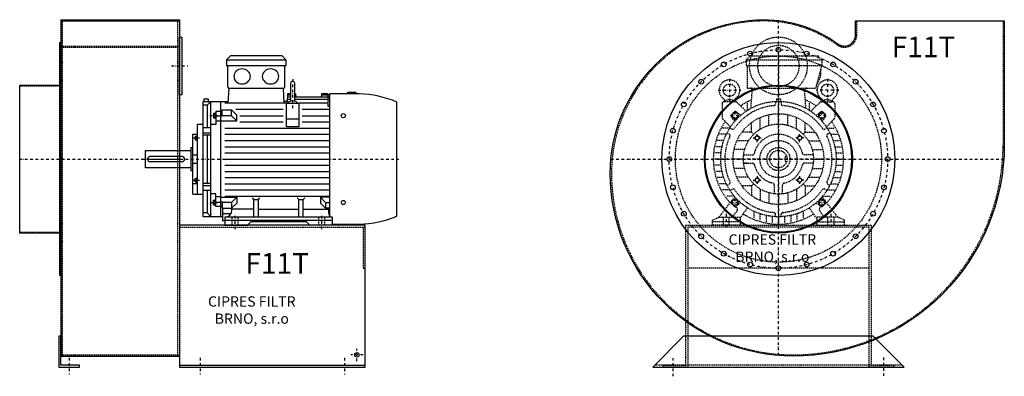
# Model space of a CAD drawing. Units: millimetres. Extents: x -5307 to -219, y -6095 to 4567.
# Drawn here: x -2608 to -219, y 3282 to 4147 of the extents above; entities that cross this region are included whole.
import ezdxf

# ---------------------------------------------------------------- set-up
doc = ezdxf.new("R2010")
doc.units = ezdxf.units.MM
doc.linetypes.add('SKRYTÁ2', pattern=[4.7625, 3.175, -1.5875])
doc.linetypes.add('ČERCHOVANÁ2', pattern=[12.7, 6.35, -3.175, 0, -3.175])
doc.layers.add('NEVID', color=8, linetype='SKRYTÁ2')
doc.layers.add('OSY', color=3, linetype='ČERCHOVANÁ2')
doc.styles.get("Standard").update_dxf_attribs({"font": 'ARIAL.TTF'})

# ---------------------------------------------------------------- blocks, each defined once
blk = doc.blocks.new('MOTOR 11.0kW BOK')
for p, q in [((-21, 401), (-12, 410)), ((114, 410), (-12, 410)), ((123, 401), (114, 410)), ((-21, 401), (123, 401)), ((-21, 401), (-21, 387)), ((-21, 387), (123, 387)), ((-18, 335), (-18, 384)), ((120, 335), (120, 384)), ((123, 401), (123, 387)), ((134.2, 343.8), (134.2, 303.8)), ((139.2, 348.8), (139.2, 348.8)), ((144.2, 303.8), (144.2, 343.8)), ((-16.9, 295.6), (-15, 332)), ((-15, 332), (117, 332)), ((118.6, 295.6), (117, 332)), ((126.7, 318), (125.5, 300)), ((134.2, 314.9), (126.5, 314.9)), ((134.2, 318), (126.7, 318)), ((146.2, 318), (144.2, 318)), ((146.4, 314.9), (144.2, 314.9)), ((146.2, 318), (146.8, 310.3)), ((209.2, 318), (208.5, 310.3)), ((224.2, 314.9), (208.9, 314.9)), ((224.2, 318), (209.2, 318)), ((224.2, 318), (224.2, 316.7)), ((224.2, 316.7), (229.2, 316.7)), ((224.2, 314.9), (224.2, 311.9)), ((224.2, 311.9), (229.2, 311.9)), ((229.2, 21.5), (229.2, 318)), ((300.7, 318), (229.2, 318)), ((272.7, 318), (272.7, 322)), ((272.7, 322), (292.7, 322)), ((292.7, 322), (292.7, 318)), ((-78, 20), (-78, 300)), ((-78, 300), (-16.7, 300)), ((-68.5, 290.8), (-78, 290.8)), ((-76, 306.1), (-66, 306.1)), ((-76, 306.1), (-76, 300)), ((-68.5, 290.8), (-59, 300)), ((-68.5, 290.8), (-68.5, 236)), ((-66, 306.1), (-66, 300)), ((-59, 20), (-59, 300)), ((-36, 300), (-36, 20)), ((124.2, 295.6), (-25, 295.6)), ((125.5, 300), (118.4, 300)), ((124.2, 238.2), (124.2, 295.6)), ((124.2, 295.6), (154.2, 295.6)), ((134.2, 304.5), (125.7, 304.5)), ((134.2, 310.3), (126.2, 310.3)), ((224.2, 310.3), (144.2, 310.3)), ((224.2, 304.5), (144.2, 304.5)), ((154.2, 295.6), (154.2, 238.2)), ((224.2, 295.6), (154.2, 295.6)), ((224.2, 310.3), (224.2, 306.3)), ((224.2, 306.3), (229.2, 306.3)), ((224.2, 304.5), (224.2, 299.5)), ((224.2, 299.5), (229.2, 299.5)), ((224.2, 295.6), (224.2, 288.6)), ((224.2, 288.6), (229.2, 288.6)), ((392, 21.7), (392, 298.3)), ((-53, 271.1), (-53, 259.6)), ((-53, 271.1), (-48, 271.1)), ((-52.2, 268.2), (-48.8, 268.2)), ((-48, 273.1), (-48, 257.6)), ((-48, 273.1), (-47, 273.1)), ((-36, 275.2), (-47, 275.2)), ((-47, 275.2), (-47, 244.2)), ((-47, 264.9), (-36, 264.9)), ((-32, 274.2), (-36, 274.2)), ((-32, 263.9), (-36, 263.9)), ((-32, 279), (-8.8, 279)), ((-32, 263.9), (-32, 279)), ((-8.8, 265.1), (-32, 265.1)), ((3.6, 266.6), (-8.8, 279)), ((-8.8, 265.1), (-8.8, 279)), ((3.6, 252.7), (-8.8, 265.1)), ((116.2, 280), (1.2, 280)), ((3.6, 252.7), (3.6, 266.6)), ((11.2, 265), (116.2, 265)), ((229.2, 280), (162.2, 280)), ((162.2, 265), (229.2, 265)), ((-92, 75), (-92, 245)), ((-92, 245), (-78, 245)), ((-47, 244.2), (-59, 244.2)), ((-53, 259.6), (-48, 259.6)), ((-52.2, 262.5), (-48.8, 262.5)), ((-48, 257.6), (-47, 257.6)), ((-36, 251.7), (-47, 251.7)), ((-36, 252.7), (3.6, 252.7)), ((11.2, 250), (116.2, 250)), ((124.2, 257.7), (154.2, 257.7)), ((162.2, 250), (229.2, 250)), ((-103, 75), (-103, 220)), ((-103, 220), (-92, 220)), ((-97, 215.5), (-97, 207)), ((-97, 215.5), (-93, 215.5)), ((-93, 217.5), (-93, 205)), ((-93, 217.5), (-92, 217.5)), ((-59, 236), (-78, 236)), ((-78, 223.9), (-59, 223.9)), ((-78, 218.4), (-59, 218.4)), ((-68.5, 218.4), (-68.5, 101.6)), ((-25, 235), (229.2, 235)), ((-25, 220), (229.2, 220)), ((154.2, 238.2), (124.2, 238.2)), ((-97, 207), (-93, 207)), ((-96.2, 213.4), (-93.8, 213.4)), ((-96.2, 209.1), (-93.8, 209.1)), ((-93, 205), (-92, 205)), ((-25, 205), (229.2, 205)), ((-218, 139), (-218, 181)), ((-218, 181), (-108, 181)), ((-108, 188), (-108, 132)), ((-108, 188), (-103, 188)), ((-103, 170), (-92, 170)), ((-25, 190), (229.2, 190)), ((-25, 175), (229.2, 175)), ((-103, 150), (-92, 150)), ((-25, 160), (229.2, 160)), ((-25, 145), (229.2, 145)), ((-108, 139), (-218, 139)), ((-108, 132), (-103, 132)), ((-25, 130), (229.2, 130)), ((-92, 99.9), (-103, 99.9)), ((-97, 104.5), (-97, 113)), ((-97, 113), (-93, 113)), ((-97, 104.5), (-93, 104.5)), ((-96.2, 110.9), (-93.8, 110.9)), ((-96.2, 106.6), (-93.8, 106.6)), ((-93, 102.5), (-93, 115)), ((-93, 115), (-92, 115)), ((-93, 102.5), (-92, 102.5)), ((-78, 101.6), (-59, 101.6)), ((-78, 96.1), (-59, 96.1)), ((-25, 115), (229.2, 115)), ((-25, 100), (229.2, 100)), ((-103, 75), (-92, 75)), ((-92, 75), (-78, 75)), ((-59, 84), (-78, 84)), ((-68.5, 84), (-68.5, 29.2)), ((-47, 75.8), (-59, 75.8)), ((-47, 44.8), (-47, 75.8)), ((-25, 85), (229.2, 85)), ((-53, 48.9), (-53, 60.4)), ((-53, 60.4), (-48, 60.4)), ((-53, 48.9), (-48, 48.9)), ((-52.2, 57.5), (-48.8, 57.5)), ((-52.2, 51.8), (-48.8, 51.8)), ((-48, 46.9), (-48, 62.4)), ((-48, 62.4), (-47, 62.4)), ((-36, 68.3), (-47, 68.3)), ((-47, 55.1), (-36, 55.1)), ((-36, 67.3), (3.6, 67.3)), ((-32, 56.1), (-36, 56.1)), ((-32, 56.1), (-32, 41)), ((-8.8, 54.9), (-32, 54.9)), ((-25, 70), (229.2, 70)), ((3.6, 67.3), (-8.8, 54.9)), ((-8.8, 54.9), (-8.8, 41)), ((3.6, 53.4), (-8.8, 41)), ((3.6, 67.3), (3.6, 53.4)), ((45, 62.3), (41.5, 65.9)), ((45, 19), (45, 62.3)), ((45, 62.3), (56, 62.3)), ((56, 62.3), (59.5, 65.9)), ((56, 19), (56, 62.3)), ((154, 62.3), (150.5, 65.9)), ((154, 19), (154, 62.3)), ((154, 62.3), (165, 62.3)), ((165, 62.3), (168.5, 65.9)), ((165, 19), (165, 62.3)), ((229.2, 67.3), (206.4, 67.3)), ((206.4, 67.3), (218.8, 54.9)), ((206.4, 67.3), (206.4, 53.4)), ((206.4, 53.4), (218.8, 41)), ((218.8, 54.9), (229.2, 54.9)), ((218.8, 54.9), (218.8, 41)), ((-68.5, 29.2), (-78, 29.2)), ((-68.5, 29.2), (-59, 20)), ((-48, 46.9), (-47, 46.9)), ((-36, 44.8), (-47, 44.8)), ((-32, 45.8), (-36, 45.8)), ((-32, 41), (-8.8, 41)), ((-30, 10), (-30, 41)), ((-10.8, 26.9), (-29.5, 26.9)), ((-8.2, 35.8), (-8.2, 41.5)), ((45, 38.8), (-8.2, 38.8)), ((56, 38.8), (154, 38.8)), ((165, 38.8), (227, 38.8)), ((229.2, 41), (218.8, 41)), ((227, 27), (227, 41)), ((-30, 20), (-78, 20)), ((-25, 10), (-30, 10)), ((-25, 19), (-25, 0)), ((235, 19), (-25, 19)), ((-25, 12), (235, 12)), ((-25, 0), (29.5, 0)), ((29.5, 0), (37.5, 8)), ((172.5, 8), (37.5, 8)), ((180.5, 0), (172.5, 8)), ((235, 0), (180.5, 0)), ((235, 19), (235, 0)), ((235, 0), (235, 3)), ((235, 2), (300.7, 2))]:
    blk.add_line(p, q)
blk.add_lwpolyline([(-207, 154), (-129, 154, 0.414214), (-123, 160), (-123, 160, 0.414214), (-129, 166), (-207, 166, 0.414214), (-213, 160), (-213, 160, 0.414214)], format="xyb", close=True)
for centre in [(262, 265.4), (262, 54.6)]:
    blk.add_circle(centre, 5)
for centre, radius, start, end in [((-21, 384), 3, 0, 90), ((-21, 384), 3, 0, 90), ((123, 384), 3, 90, 180), ((-15, 335), 3, 180, 270), ((117, 335), 3, 270, 0), ((139.2, 343.8), 5, 90, 180), ((139.2, 343.8), 5, 0, 90), ((295.5, 72.9), 245.1, 66.8269, 88.7812), ((139.1, 282.8), 18.3, 44.6753, 135.3247), ((139.2, 303.8), 5, 180, 219.5173), ((139.2, 303.8), 5, 320.2239, 0), ((-47.4, 271.1), 5.61, 180, 210.9791), ((-47.4, 265.4), 5.61, 149.0209, 210.9791), ((-53.6, 271.1), 5.61, 329.0209, 0), ((-53.6, 265.4), 5.61, 329.0209, 30.9791), ((-47.4, 259.6), 5.61, 149.0209, 180), ((-53.6, 259.6), 5.61, 0, 30.9791), ((-93.7, 215.6), 3.3, 180.278, 220.7738), ((-96.3, 215.6), 3.3, 319.2262, 359.722), ((-93.7, 211.3), 3.25, 138.9482, 221.0518), ((-93.7, 207), 3.3, 139.2262, 179.722), ((-96.3, 211.3), 3.25, 318.9482, 41.0518), ((-96.3, 207), 3.3, 0.278, 40.7738), ((-93.7, 113), 3.3, 180.278, 220.7738), ((-93.7, 108.7), 3.25, 138.9482, 221.0518), ((-93.7, 104.4), 3.3, 139.2262, 179.722), ((-96.3, 113), 3.3, 319.2262, 359.722), ((-96.3, 108.7), 3.25, 318.9482, 41.0518), ((-96.3, 104.4), 3.3, 0.278, 40.7738), ((-47.4, 60.4), 5.61, 180, 210.9791), ((-47.4, 54.6), 5.61, 149.0209, 210.9791), ((-47.4, 48.9), 5.61, 149.0209, 180), ((-53.6, 60.4), 5.61, 329.0209, 0), ((-53.6, 54.6), 5.61, 329.0209, 30.9791), ((-53.6, 48.9), 5.61, 0, 30.9791), ((-25, 35.8), 16.8, 270, 0), ((235, 27), 8, 180, 270), ((295.5, 247.1), 245.1, 271.2188, 293.1731)]:
    blk.add_arc(centre, radius, start, end)
at = {"extrusion": (0, 0, -1)}
for centre in [(16.5, 360.5), (85.5, 360.5)]:
    blk.add_ellipse(centre, major_axis=(20, 0), ratio=0.915, dxfattribs=at)
at = {"layer": 'NEVID'}
for p, q in [((-7.3, 0), (-7.3, 19)), ((7.3, 0), (7.3, 19)), ((202.8, 0), (202.8, 19)), ((217.2, 0), (217.2, 19))]:
    blk.add_line(p, q, dxfattribs=at)
at = {"layer": 'OSY'}
for p, q in [((139.2, 353.8), (139.1, 282.8)), ((-61.5, 265.4), (-39.5, 265.4)), ((-103.5, 211.3), (-86.5, 211.3)), ((-223, 160), (397, 160)), ((-103.5, 108.7), (-86.5, 108.7)), ((-61.5, 54.6), (-39.5, 54.6)), ((0, -10), (0, 29)), ((210, -10), (210, 29))]:
    blk.add_line(p, q, dxfattribs=at)
blk = doc.blocks.new('F11T GR360 BOK')
for p, q in [((100, 338), (388, 338)), ((100, 338), (100, -478)), ((100, 335), (388, 335)), ((388, 338), (388, -478)), ((100, -478), (388, -478)), ((388, -500), (838, -500))]:
    blk.add_line(p, q)
for points in [[(388, 296), (393, 296), (393, 156), (388, 156)], [(97, -282.5), (97, 282.5), (100, 282.5), (100, -282.5)], [(0, -179.5), (0, 179.5), (97, 179.5), (97, -179.5)], [(95, -430), (95, -505), (145, -505), (145, -500), (100, -500), (100, -430)]]:
    blk.add_lwpolyline(points, close=True)
blk.add_lwpolyline([(388, -505), (838, -505), (838, -160), (388, -160), (388, -505)])
blk.add_circle((818, -475), 5.5)
at = {"layer": 'NEVID'}
for p, q in [((104, -475), (104, 335)), ((384, -475), (384, 335)), ((100, 274.2), (388, 274.2)), ((100, 271.2), (388, 271.2)), ((0, 177.5), (100, 177.5)), ((388, -165), (838, -165)), ((0, -177.5), (100, -177.5)), ((100, -475), (388, -475))]:
    blk.add_line(p, q, dxfattribs=at)
blk.add_lwpolyline([(833, -165), (833, -265), (838, -265)], dxfattribs=at)
at = {"layer": 'OSY'}
for p, q in [((368, 226), (408, 226)), ((0, 0), (388, 0)), ((833, -475), (803, -475)), ((818, -490), (818, -460)), ((120, -482.5), (120, -522.5)), ((438, -482.5), (438, -522.5)), ((788, -482.5), (788, -522.5))]:
    blk.add_line(p, q, dxfattribs=at)
blk.add_blockref('MOTOR 11.0kW BOK', (523, -160))
blk.add_text('F11T', height=50).set_placement((547.5, -278.1))
at = {"insert": (563.1, -369.5), "char_height": 25, "width": 286.396, "attachment_point": 5}
blk.add_mtext('CIPRES FILTR BRNO, s.r.o', dxfattribs=at)
blk = doc.blocks.new('MOTOR 11.0kW ČELO')
for p, q in [((-78, 241), (-69, 250)), ((-78, 241), (105, 241)), ((-78, 241), (-78, 227)), ((-69, 250), (96, 250)), ((105, 241), (96, 250)), ((105, 241), (105, 227)), ((-78, 227), (105, 227)), ((-75, 172), (-75, 224)), ((105, 227), (90, 172)), ((-75, 172), (90, 172)), ((-66.7, 123.1), (-63.4, 167)), ((-5, 146), (5, 146)), ((-5, 146), (-5, 139.9)), ((5, 146), (5, 139.9)), ((66.7, 123.1), (63.4, 167)), ((-136.8, 133.8), (-136.8, 100.9)), ((-103.7, 138.8), (-131.8, 138.8)), ((-129.8, 140.5), (-129.9, 140.7)), ((-107.7, 140.5), (-107.7, 140.7)), ((-100.2, 137.3), (-78.6, 115.8)), ((-75, 118.2), (-75, 135.6)), ((-7, 139.8), (-7, 133.5)), ((7, 139.8), (7, 133.5)), ((75, 118.2), (75, 135.6)), ((100.2, 137.3), (78.6, 115.8)), ((103.7, 138.8), (131.8, 138.8)), ((107.7, 140.5), (107.7, 140.7)), ((129.8, 140.5), (129.9, 140.7)), ((136.8, 133.8), (136.8, 100.9)), ((-135.3, 97.3), (-116.2, 78.2)), ((-105.8, 91.7), (-114.3, 102.4)), ((-114, 107.7), (-107.7, 114)), ((-91.7, 105.8), (-102.4, 114.3)), ((-44, 72.7), (-44, 100.8)), ((-23, 81.8), (-23, 107.6)), ((0, 85), (0, 110)), ((23, 81.8), (23, 107.6)), ((44, 72.7), (44, 100.8)), ((91.7, 105.8), (102.4, 114.3)), ((105.8, 91.7), (114.3, 102.4)), ((114, 107.7), (107.7, 114)), ((135.3, 97.3), (116.2, 78.2)), ((-118.2, 75), (-135.6, 75)), ((-117.6, 76), (-112.2, 72.8)), ((-65, 65), (-65, 88.7)), ((65, 65), (65, 88.7)), ((117.6, 76), (112.2, 72.8)), ((118.2, 75), (135.6, 75)), ((-126.5, 60), (-142.9, 60)), ((-124.6, 63.9), (-119.2, 60.7)), ((-65, 65), (-88.7, 65)), ((-65, 65), (-60.1, 60.1)), ((65, 65), (60.1, 60.1)), ((65, 65), (88.7, 65)), ((124.6, 63.9), (119.2, 60.7)), ((126.5, 60), (142.9, 60)), ((-136.7, 30), (-152.1, 30)), ((-132.6, 45), (-148.3, 45)), ((-72.7, 44), (-100.8, 44)), ((72.7, 44), (100.8, 44)), ((132.6, 45), (148.3, 45)), ((136.7, 30), (152.1, 30)), ((-140, 0), (-155, 0)), ((-139.2, 15), (-154.3, 15)), ((-85, 0), (-110, 0)), ((-81.8, 23), (-107.6, 23)), ((-84.4, 10), (-75.9, 10)), ((-84.4, 10), (-63.2, 10)), ((84.4, 10), (63.2, 10)), ((84.4, 10), (75.9, 10)), ((81.8, 23), (107.6, 23)), ((85, 0), (110, 0)), ((139.2, 15), (154.3, 15)), ((140, 0), (155, 0)), ((-139.2, -15), (-154.3, -15)), ((-81.8, -23), (-107.6, -23)), ((-75.9, -10), (-84.4, -10)), ((-84.4, -10), (-63.2, -10)), ((84.4, -10), (63.2, -10)), ((81.8, -23), (107.6, -23)), ((139.2, -15), (154.3, -15)), ((-136.7, -30), (-152.1, -30)), ((-132.6, -45), (-148.3, -45)), ((-72.7, -44), (-100.8, -44)), ((72.7, -44), (100.8, -44)), ((132.6, -45), (148.3, -45)), ((136.7, -30), (152.1, -30)), ((-126.5, -60), (-142.9, -60)), ((-124.6, -63.9), (-119.2, -60.7)), ((-65, -65), (-88.7, -65)), ((-65, -65), (-60.1, -60.1)), ((-65, -65), (-65, -88.7)), ((-10, -63.2), (-10, -84.4)), ((10, -84.4), (10, -63.2)), ((65, -65), (60.1, -60.1)), ((65, -65), (88.7, -65)), ((65, -65), (65, -88.7)), ((124.6, -63.9), (119.2, -60.7)), ((126.5, -60), (142.9, -60)), ((-118.2, -75), (-135.6, -75)), ((-107.2, -90), (-126.2, -90)), ((-117.6, -76), (-112.2, -72.8)), ((-105.8, -91.7), (-114.3, -102.4)), ((-44, -72.7), (-44, -100.8)), ((-23, -81.8), (-23, -107.6)), ((0, -85), (0, -110)), ((23, -81.8), (23, -107.6)), ((44, -72.7), (44, -100.8)), ((105.8, -91.7), (114.3, -102.4)), ((107.2, -90), (126.2, -90)), ((117.6, -76), (112.2, -72.8)), ((118.2, -75), (135.6, -75)), ((-144, -141), (-115, -103.6)), ((-114, -107.7), (-107.7, -114)), ((-104.9, -115.2), (-101, -117.9)), ((-91.7, -105.8), (-102.4, -114.3)), ((-93, -144), (-75, -118.2)), ((93, -144), (75, -118.2)), ((91.7, -105.8), (102.4, -114.3)), ((104.9, -115.2), (101, -117.9)), ((114, -107.7), (107.7, -114)), ((144, -141), (115, -103.6)), ((-160, -148), (-144, -141)), ((-144, -141), (-93, -141)), ((-111, -141), (-99.8, -124.9)), ((-93, -141), (-93, -160)), ((-60, -126.5), (-60, -142.9)), ((-45, -132.6), (-45, -148.3)), ((-30, -136.7), (-30, -152.1)), ((-15, -139.2), (-15, -154.3)), ((-7, -139.8), (-7, -133.5)), ((0, -140), (0, -155)), ((7, -139.8), (7, -133.5)), ((15, -139.2), (15, -154.3)), ((30, -136.8), (30, -152.1)), ((45, -132.6), (45, -148.3)), ((60, -126.5), (60, -142.9)), ((144, -141), (93, -141)), ((93, -141), (93, -160)), ((111, -141), (99.8, -124.9)), ((160, -148), (144, -141)), ((-160, -160), (-160, -148)), ((-93, -160), (-160, -160)), ((93, -160), (160, -160)), ((160, -160), (160, -148))]:
    blk.add_line(p, q)
for points in [[(-107.5, 113.2), (-113.2, 107.5), (-111.1, 99.6), (-103.3, 97.6), (-97.6, 103.3), (-99.6, 111.1)], [(107.5, 113.2), (113.2, 107.5), (111.1, 99.6), (103.3, 97.6), (97.6, 103.3), (99.6, 111.1)], [(-52.8, 56.8), (-47.2, 55.3), (-45.7, 49.8), (-49.8, 45.7), (-55.3, 47.2), (-56.8, 52.8)], [(52.8, 56.8), (47.2, 55.3), (45.7, 49.8), (49.8, 45.7), (55.3, 47.2), (56.8, 52.8)], [(-52.8, -56.8), (-47.2, -55.3), (-45.7, -49.8), (-49.8, -45.7), (-55.3, -47.2), (-56.8, -52.8)], [(52.8, -56.8), (47.2, -55.3), (45.7, -49.8), (49.8, -45.7), (55.3, -47.2), (56.8, -52.8)], [(-107.5, -113.2), (-113.2, -107.5), (-111.1, -99.6), (-103.3, -97.6), (-97.6, -103.3), (-99.6, -111.1)], [(107.5, -113.2), (113.2, -107.5), (111.1, -99.6), (103.3, -97.6), (97.6, -103.3), (99.6, -111.1)]]:
    blk.add_lwpolyline(points, close=True)
for centre, radius in [((-118.8, 167), 15), ((118.8, 167), 15), ((0, 0), 140), ((-105.4, 105.4), 7), ((0, 0), 110), ((105.4, 105.4), 7), ((0, 0), 85), ((-51.3, 51.3), 5), ((51.3, 51.3), 5), ((0, 0), 28), ((0, 0), 21), ((-51.3, -51.3), 5), ((51.3, -51.3), 5), ((-105.4, -105.4), 7), ((105.4, -105.4), 7)]:
    blk.add_circle(centre, radius)
for centre, radius, start, end in [((-78, 224), 3, 0, 90), ((51.2, 212.1), 52, 322.125, 7.3647), ((-118.8, 167), 25, 306.8923, 233.3258), ((118.8, 167), 25, 306.6742, 233.1077), ((-68.4, 167), 5, 0, 90), ((68.4, 167), 5, 90, 180), ((-139.7, 138.9), 10, 10.0124, 53.0723), ((-118.8, 125.9), 18.3, 44.6753, 135.3247), ((-97.8, 138.9), 10, 126.9277, 169.9876), ((0, 0), 158, 114.3317, 125.424), ((0, 0), 158, 54.576, 65.6683), ((97.8, 138.9), 10, 10.0124, 53.0723), ((118.8, 125.9), 18.3, 44.6753, 135.3247), ((139.7, 138.9), 10, 126.9277, 169.9876), ((-131.8, 133.8), 5, 90, 180), ((0, 0), 130, 94.7087, 145.2913), ((-103.7, 133.8), 5, 45, 90), ((-11, 133.5), 4, 274.7087, 0), ((11, 133.5), 4, 180, 265.2913), ((0, 0), 130, 34.7087, 85.2913), ((103.7, 133.8), 5, 90, 135), ((131.8, 133.8), 5, 0, 90), ((-131.8, 100.9), 5, 180, 225), ((-111.2, 104.9), 4, 135, 218.3609), ((-104.9, 111.2), 4, 51.6391, 135), ((104.9, 111.2), 4, 45, 128.3609), ((111.2, 104.9), 4, 321.6391, 45), ((131.8, 100.9), 5, 315, 0), ((0, 0), 158, 144.7915, 222.2322), ((-110.2, 76.3), 4, 240, 325.2913), ((110.2, 76.3), 4, 214.7087, 300), ((0, 0), 158, 317.7678, 35.2085), ((0, 0), 130, 154.7087, 205.2913), ((-121.2, 57.2), 4, 334.7087, 60), ((0, 0), 60, 13.3424, 166.6576), ((121.2, 57.2), 4, 120, 205.2913), ((0, 0), 130, 334.7087, 25.2913), ((-63.2, 15), 5, 270, 346.6576), ((63.2, 15), 5, 193.3424, 270), ((-63.2, -15), 5, 13.3424, 90), ((0, 0), 60, 193.3424, 256.6576), ((0, 0), 60, 283.3424, 346.6576), ((63.2, -15), 5, 90, 166.6576), ((-121.2, -57.2), 4, 300, 25.2913), ((-15, -63.2), 5, 0, 76.6576), ((15, -63.2), 5, 103.3424, 180), ((121.2, -57.2), 4, 154.7087, 240), ((-110.2, -76.3), 4, 34.7087, 120), ((0, 0), 130, 214.7087, 265.2913), ((0, 0), 130, 274.7087, 325.2913), ((110.2, -76.3), 4, 60, 145.2913), ((-111.2, -104.9), 4, 141.6391, 225), ((-104.9, -111.2), 4, 225, 308.3609), ((-103.9, -122), 5, 325.0134, 55.0134), ((103.9, -122), 5, 124.9866, 214.9866), ((104.9, -111.2), 4, 231.6391, 315), ((111.2, -104.9), 4, 315, 38.3609), ((0, 0), 158, 237.3254, 302.6746), ((-11, -133.5), 4, 0, 85.2913), ((11, -133.5), 4, 94.7087, 180)]:
    blk.add_arc(centre, radius, start, end)
at = {"layer": 'NEVID'}
for p, q in [((20.1, 6), (16, 6)), ((16, 6), (16, -6)), ((16, -6), (20.1, -6)), ((-134.2, -141), (-134.2, -160)), ((-119.8, -160), (-119.8, -141)), ((119.8, -160), (119.8, -141)), ((134.2, -141), (134.2, -160)), ((-93, -152), (-160, -152)), ((93, -152), (160, -152))]:
    blk.add_line(p, q, dxfattribs=at)
at = {"layer": 'OSY'}
for p, q in [((0, 252), (0, -160)), ((-118.8, 194.5), (-118.8, 139.5)), ((118.8, 194.5), (118.8, 139.5)), ((-146.3, 167), (-91.3, 167)), ((146.3, 167), (91.3, 167)), ((-115.4, 105.4), (-95.4, 105.4)), ((-105.4, 95.4), (-105.4, 115.4)), ((115.4, 105.4), (95.4, 105.4)), ((105.4, 95.4), (105.4, 115.4)), ((-61.3, 51.3), (-41.3, 51.3)), ((-51.3, 41.3), (-51.3, 61.3)), ((61.3, 51.3), (41.3, 51.3)), ((51.3, 41.3), (51.3, 61.3)), ((160, 0), (-160, 0)), ((-51.3, -41.3), (-51.3, -61.3)), ((51.3, -41.3), (51.3, -61.3)), ((-61.3, -51.3), (-41.3, -51.3)), ((61.3, -51.3), (41.3, -51.3)), ((-105.4, -95.4), (-105.4, -115.4)), ((105.4, -95.4), (105.4, -115.4)), ((-115.4, -105.4), (-95.4, -105.4)), ((115.4, -105.4), (95.4, -105.4)), ((-127, -133), (-127, -168)), ((127, -133), (127, -168))]:
    blk.add_line(p, q, dxfattribs=at)
blk = doc.blocks.new('F11T GR360 ČELO')
blk.add_lwpolyline([(144, 279.4, 0.614131), (187, 301.2), (187, 335), (548, 335), (548, 35, -0.414214), (35, -478, -0.414214), (-408, -35, -0.414214), (-35, 338, -0.159376)], format="xyb", close=True)
blk.add_lwpolyline([(230, -430), (-230, -430), (-305, -505), (305, -505)], close=True)
for centre, radius in [((0, 0), 282.5), ((0, 265), 5.75), ((-68.6, 256), 5.75), ((68.6, 256), 5.75), ((-132.5, 229.5), 5.75), ((132.5, 229.5), 5.75), ((-187.4, 187.4), 5.75), ((187.4, 187.4), 5.75), ((0, 0), 179.5), ((0, 0), 177.5), ((-229.5, 132.5), 5.75), ((229.5, 132.5), 5.75), ((-256, 68.6), 5.75), ((256, 68.6), 5.75), ((-265, 0), 5.75), ((265, 0), 5.75), ((-256, -68.6), 5.75), ((256, -68.6), 5.75), ((-229.5, -132.5), 5.75), ((229.5, -132.5), 5.75), ((-187.4, -187.4), 5.75), ((187.4, -187.4), 5.75), ((-132.5, -229.5), 5.75), ((132.5, -229.5), 5.75), ((-68.6, -256), 5.75), ((0, -265), 5.75), ((68.6, -256), 5.75)]:
    blk.add_circle(centre, radius)
at = {"layer": 'NEVID'}
for p, q in [((220, -265), (-220, -265)), ((300, -500), (-300, -500))]:
    blk.add_line(p, q, dxfattribs=at)
blk.add_lwpolyline([(142.3, 277, 0.614131), (190, 301.2), (190, 335), (545, 335), (545, 35, -0.414214), (35, -475, -0.414214), (-405, -35, -0.414214), (-35, 335, -0.159376)], format="xyb", close=True, dxfattribs=at)
blk.add_lwpolyline([(220, -165), (-220, -165), (-220, -505), (-280, -505), (-280, -500), (-225, -500), (-225, -160), (225, -160), (225, -500), (280, -500), (280, -505), (220, -505)], close=True, dxfattribs=at)
for centre, radius in [((0, 226), 70), ((0, 226), 50), ((0, 0), 250), ((0, 0), 45)]:
    blk.add_circle(centre, radius, dxfattribs=at)
at = {"layer": 'OSY'}
for p, q in [((0, -476.6), (0, 336)), ((70, 226), (-70, 226)), ((-406.4, 0), (546.8, 0)), ((-255, -527), (-255, -483)), ((255, -481.7), (255, -525.7))]:
    blk.add_line(p, q, dxfattribs=at)
blk.add_circle((0, 0), 265, dxfattribs=at)
at = {"layer": 'NEVID'}
blk.add_blockref('MOTOR 11.0kW ČELO', (0, 0), dxfattribs=at)
blk.add_text('F11T', height=50).set_placement((274.7, 247))
at = {"insert": (-14.7, -219.2), "char_height": 25, "width": 286.396, "attachment_point": 5}
blk.add_mtext('CIPRES FILTR BRNO, s.r.o', dxfattribs=at)

msp = doc.modelspace()

# ---------------------------------------------------------------- block references
for name, p in [('F11T GR360 BOK', (-2607.9, 3809.1)), ('F11T GR360 ČELO', (-767.3, 3809.1))]:
    msp.add_blockref(name, p)

doc.saveas('drawing.dxf')
